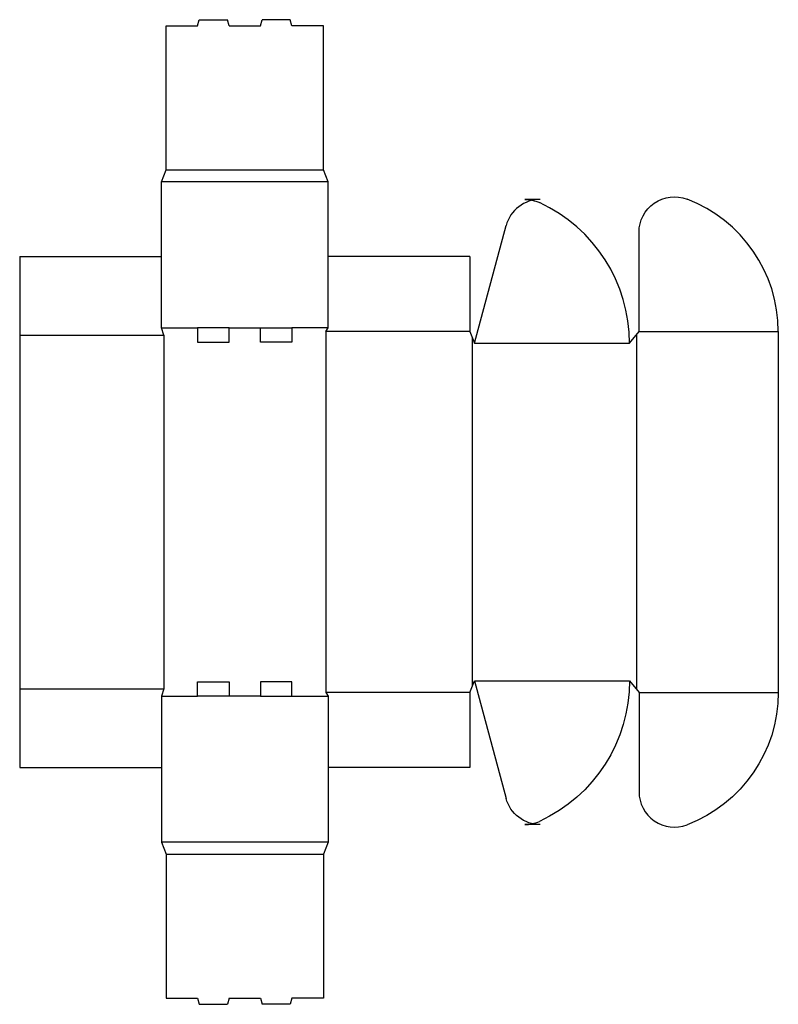
# Model space of a CAD drawing. Extents: x 0 to 482, y -150 to 475.
import ezdxf

# ---------------------------------------------------------------- set-up
doc = ezdxf.new("R2010")
doc.units = 0
doc.header["$MEASUREMENT"] = 0
doc.layers.add('CREASE', color=7, linetype='CONTINUOUS')
doc.layers.add('THRU-CUT', color=7, linetype='CONTINUOUS')

msp = doc.modelspace()

# ---------------------------------------------------------------- linework, layer by layer
at = {"layer": 'CREASE', "color": 3}
for p, q in [((93, 380), (193, 380)), ((196, 372.5), (90, 372.5)), ((90, 279.5), (113, 279.5)), ((133, 279.5), (153, 279.5)), ((196, 279.5), (173, 279.5)), ((194.5, 277.25), (194.5, 47.75)), ((286, 277.25), (194.5, 277.25)), ((393.5, 277.25), (482, 277.25)), ((0, 275), (91.5, 275)), ((91.5, 275), (91.5, 50)), ((287.5, 273.5), (287.5, 51.5)), ((289, 269.75), (387.5, 269.75)), ((392, 275.37), (392, 49.63)), ((289, 55.25), (387.5, 55.25)), ((0, 50), (91.5, 50)), ((90, 45.5), (113, 45.5)), ((153, 45.5), (133, 45.5)), ((173, 45.5), (196, 45.5)), ((286, 47.75), (194.5, 47.75)), ((393.5, 47.75), (482, 47.75)), ((196, -47.5), (90, -47.5)), ((93, -55), (193, -55))]:
    msp.add_line(p, q, dxfattribs=at)
at = {"layer": 'THRU-CUT', "color": 5}
for p, q in [((93, 471.5), (113, 471.5)), ((93, 380), (93, 471.5)), ((113, 471.5), (114.07, 475.5)), ((114.07, 475.5), (131.93, 475.5)), ((133, 471.5), (131.93, 475.5)), ((133, 471.5), (153, 471.5)), ((153, 471.5), (154.07, 475.5)), ((171.93, 475.5), (154.07, 475.5)), ((173, 471.5), (171.93, 475.5)), ((193, 471.5), (173, 471.5)), ((193, 380), (193, 471.5)), ((90, 372.5), (93, 380)), ((196, 372.5), (193, 380)), ((90, 279.5), (90, 372.5)), ((196, 279.5), (196, 372.5)), ((330.78, 361.25), (320.86, 361.25)), ((289, 269.75), (309.05, 344.57)), ((393.5, 277.25), (393.5, 340.34)), ((0, 325), (0, 0)), ((0, 325), (90, 325)), ((286, 325), (196, 325)), ((286, 325), (286, 277.25)), ((91.5, 275), (90, 279.5)), ((113, 279.5), (113, 270.5)), ((133, 279.5), (113, 279.5)), ((133, 270.5), (133, 279.5)), ((153, 270.5), (153, 279.5)), ((153, 279.5), (173, 279.5)), ((173, 279.5), (173, 270.5)), ((194.5, 277.25), (196, 279.5)), ((286, 277.25), (289, 269.75)), ((387.5, 269.75), (393.5, 277.25)), ((482, 277.25), (482, 47.75)), ((113, 270.5), (133, 270.5)), ((173, 270.5), (153, 270.5)), ((113, 45.5), (113, 54.5)), ((113, 54.5), (133, 54.5)), ((133, 54.5), (133, 45.5)), ((173, 54.5), (153, 54.5)), ((153, 54.5), (153, 45.5)), ((173, 45.5), (173, 54.5)), ((286, 47.75), (289, 55.25)), ((289, 55.25), (309.05, -19.57)), ((387.5, 55.25), (393.5, 47.75)), ((91.5, 50), (90, 45.5)), ((90, 45.5), (90, -47.5)), ((133, 45.5), (113, 45.5)), ((153, 45.5), (173, 45.5)), ((194.5, 47.75), (196, 45.5)), ((196, 45.5), (196, -47.5)), ((286, 47.75), (286, 0)), ((393.5, 47.75), (393.5, -15.34)), ((0, 0), (90, 0)), ((286, 0), (196, 0)), ((330.78, -36.25), (320.86, -36.25)), ((90, -47.5), (93, -55)), ((196, -47.5), (193, -55)), ((93, -55), (93, -146.5)), ((193, -55), (193, -146.5)), ((93, -146.5), (113, -146.5)), ((113, -146.5), (114.07, -150.5)), ((133, -146.5), (131.93, -150.5)), ((133, -146.5), (153, -146.5)), ((153, -146.5), (154.07, -150.5)), ((173, -146.5), (171.93, -150.5)), ((193, -146.5), (173, -146.5)), ((114.07, -150.5), (131.93, -150.5)), ((171.93, -150.5), (154.07, -150.5))]:
    msp.add_line(p, q, dxfattribs=at)
at = {"layer": 'THRU-CUT', "color": 5, "extrusion": (0, 0, -1)}
for centre, radius, start, end in [((-416, 340.34), 22.5, 0, 110.8275), ((-320.86, 338.75), 22.5, 90, 114.78398), ((-289, 55.25), 98.5, 180, 245.21602), ((-392, 47.75), 90, 180, 249.1725), ((-330.78, -13.75), 22.5, 270, 345)]:
    msp.add_arc(centre, radius, start, end, dxfattribs=at)
at = {"layer": 'THRU-CUT', "color": 5}
for centre, radius, start, end in [((330.78, 338.75), 22.5, 90, 165), ((289, 269.75), 98.5, 0, 65.21602), ((392, 277.25), 90, 0, 69.1725), ((416, -15.34), 22.5, 180, 290.8275), ((320.86, -13.75), 22.5, 270, 294.78398)]:
    msp.add_arc(centre, radius, start, end, dxfattribs=at)

doc.saveas('drawing.dxf')
